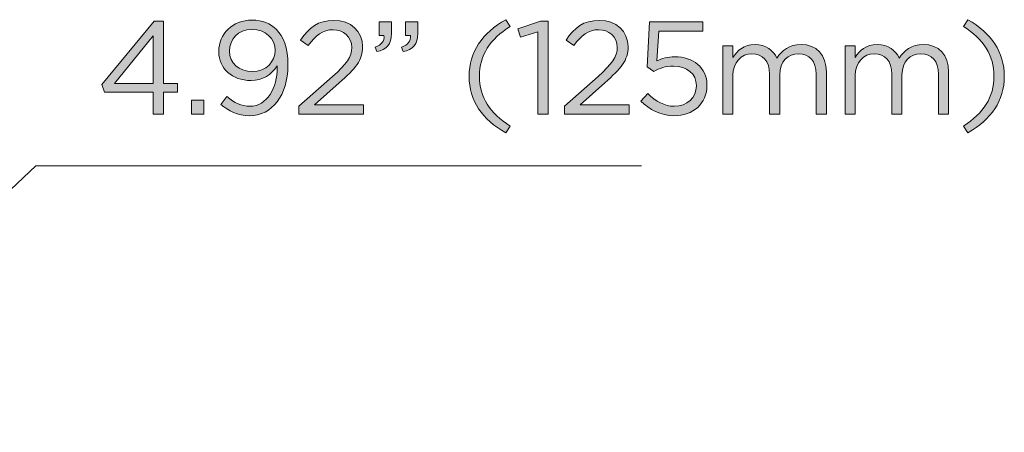
# Model space of a CAD drawing. Units: millimetres. Extents: x -14 to 420, y -8 to 297.
# Drawn here: x 121 to 156, y 78 to 93 of the extents above; entities that cross this region are included whole.
import ezdxf

# ---------------------------------------------------------------- set-up
doc = ezdxf.new("R2010")
doc.units = ezdxf.units.MM
doc.header["$MEASUREMENT"] = 0
doc.layers.add('Layer 1', color=7, linetype='Continuous', lineweight=0)

# ---------------------------------------------------------------- blocks, each defined once
blk = doc.blocks.new('Block_13')
at = {"layer": 'Layer 1', "true_color": 0x000000, "transparency": 33554687}
h = blk.add_hatch(color=18, dxfattribs=at)
h.dxf.hatch_style = 2
edge = h.paths.add_edge_path()
edge.add_spline(control_points=[(125.989, 90.573), (125.989, 90.573), (125.989, 92.232), (125.989, 92.232), (125.989, 92.232), (124.637, 90.573), (124.637, 90.573), (124.637, 90.573), (125.989, 90.573), (125.989, 90.573)], knot_values=[0, 0, 0, 0, 1, 1, 1, 2, 2, 2, 3, 3, 3, 3], degree=3, periodic=0)
edge = h.paths.add_edge_path()
edge.add_spline(control_points=[(125.989, 90.269), (125.989, 90.269), (124.292, 90.269), (124.292, 90.269), (124.292, 90.269), (124.201, 90.536), (124.201, 90.536), (124.201, 90.536), (126.021, 92.747), (126.021, 92.747), (126.021, 92.747), (126.343, 92.747), (126.343, 92.747), (126.343, 92.747), (126.343, 90.573), (126.343, 90.573), (126.343, 90.573), (126.839, 90.573), (126.839, 90.573), (126.839, 90.573), (126.839, 90.269), (126.839, 90.269), (126.839, 90.269), (126.343, 90.269), (126.343, 90.269), (126.343, 90.269), (126.343, 89.506), (126.343, 89.506), (126.343, 89.506), (125.989, 89.506), (125.989, 89.506), (125.989, 89.506), (125.989, 90.269), (125.989, 90.269)], knot_values=[0, 0, 0, 0, 1, 1, 1, 2, 2, 2, 3, 3, 3, 4, 4, 4, 5, 5, 5, 6, 6, 6, 7, 7, 7, 8, 8, 8, 9, 9, 9, 10, 10, 10, 11, 11, 11, 11], degree=3, periodic=0)
h = blk.add_hatch(color=18, dxfattribs=at)
h.dxf.hatch_style = 2
edge = h.paths.add_edge_path()
edge.add_spline(control_points=[(130.234, 91.717), (130.234, 91.717), (130.234, 91.726), (130.234, 91.726), (130.234, 92.136), (129.899, 92.457), (129.416, 92.457), (128.933, 92.457), (128.644, 92.103), (128.644, 91.703), (128.644, 91.703), (128.644, 91.694), (128.644, 91.694), (128.644, 91.285), (128.966, 90.991), (129.434, 90.991), (129.926, 90.991), (130.234, 91.349), (130.234, 91.717)], knot_values=[0, 0, 0, 0, 1, 1, 1, 2, 2, 2, 3, 3, 3, 4, 4, 4, 5, 5, 5, 6, 6, 6, 6], degree=3, periodic=0)
edge = h.paths.add_edge_path()
edge.add_spline(control_points=[(130.303, 91.124), (130.303, 91.124), (130.303, 91.189), (130.303, 91.189), (130.101, 90.876), (129.807, 90.678), (129.393, 90.678), (128.731, 90.678), (128.271, 91.097), (128.271, 91.676), (128.271, 91.676), (128.271, 91.685), (128.271, 91.685), (128.271, 92.297), (128.745, 92.779), (129.43, 92.779), (129.798, 92.779), (130.069, 92.655), (130.276, 92.448), (130.519, 92.205), (130.676, 91.846), (130.676, 91.202), (130.676, 91.202), (130.676, 91.193), (130.676, 91.193), (130.676, 90.173), (130.133, 89.451), (129.338, 89.451), (128.92, 89.451), (128.616, 89.621), (128.345, 89.846), (128.345, 89.846), (128.556, 90.126), (128.556, 90.126), (128.818, 89.897), (129.062, 89.782), (129.347, 89.782), (129.968, 89.782), (130.303, 90.43), (130.303, 91.124)], knot_values=[0, 0, 0, 0, 1, 1, 1, 2, 2, 2, 3, 3, 3, 4, 4, 4, 5, 5, 5, 6, 6, 6, 7, 7, 7, 8, 8, 8, 9, 9, 9, 10, 10, 10, 11, 11, 11, 12, 12, 12, 13, 13, 13, 13], degree=3, periodic=0)
h = blk.add_hatch(color=18, dxfattribs=at)
h.dxf.hatch_style = 2
edge = h.paths.add_edge_path()
edge.add_spline(control_points=[(131.061, 89.786), (131.061, 89.786), (132.228, 90.816), (132.228, 90.816), (132.72, 91.257), (132.899, 91.506), (132.899, 91.828), (132.899, 92.205), (132.601, 92.444), (132.251, 92.444), (131.883, 92.444), (131.644, 92.25), (131.387, 91.892), (131.387, 91.892), (131.12, 92.085), (131.12, 92.085), (131.41, 92.517), (131.713, 92.77), (132.279, 92.77), (132.858, 92.77), (133.276, 92.384), (133.276, 91.86), (133.276, 91.86), (133.276, 91.85), (133.276, 91.85), (133.276, 91.382), (133.028, 91.092), (132.463, 90.6), (132.463, 90.6), (131.603, 89.837), (131.603, 89.837), (131.603, 89.837), (133.308, 89.837), (133.308, 89.837), (133.308, 89.837), (133.308, 89.506), (133.308, 89.506), (133.308, 89.506), (131.061, 89.506), (131.061, 89.506), (131.061, 89.506), (131.061, 89.786), (131.061, 89.786)], knot_values=[0, 0, 0, 0, 1, 1, 1, 2, 2, 2, 3, 3, 3, 4, 4, 4, 5, 5, 5, 6, 6, 6, 7, 7, 7, 8, 8, 8, 9, 9, 9, 10, 10, 10, 11, 11, 11, 12, 12, 12, 13, 13, 13, 14, 14, 14, 14], degree=3, periodic=0)
h = blk.add_hatch(color=18, dxfattribs=at)
h.dxf.hatch_style = 2
edge = h.paths.add_edge_path()
edge.add_spline(control_points=[(134.631, 91.841), (134.861, 91.924), (134.957, 92.044), (134.939, 92.241), (134.939, 92.241), (134.774, 92.241), (134.774, 92.241), (134.774, 92.241), (134.774, 92.724), (134.774, 92.724), (134.774, 92.724), (135.197, 92.724), (135.197, 92.724), (135.197, 92.724), (135.197, 92.31), (135.197, 92.31), (135.197, 91.938), (135.036, 91.758), (134.686, 91.681), (134.686, 91.681), (134.631, 91.841), (134.631, 91.841)], knot_values=[0, 0, 0, 0, 1, 1, 1, 2, 2, 2, 3, 3, 3, 4, 4, 4, 5, 5, 5, 6, 6, 6, 7, 7, 7, 7], degree=3, periodic=0)
edge = h.paths.add_edge_path()
edge.add_spline(control_points=[(133.712, 91.841), (133.942, 91.924), (134.038, 92.044), (134.02, 92.241), (134.02, 92.241), (133.854, 92.241), (133.854, 92.241), (133.854, 92.241), (133.854, 92.724), (133.854, 92.724), (133.854, 92.724), (134.277, 92.724), (134.277, 92.724), (134.277, 92.724), (134.277, 92.31), (134.277, 92.31), (134.277, 91.938), (134.116, 91.758), (133.767, 91.681), (133.767, 91.681), (133.712, 91.841), (133.712, 91.841)], knot_values=[0, 0, 0, 0, 1, 1, 1, 2, 2, 2, 3, 3, 3, 4, 4, 4, 5, 5, 5, 6, 6, 6, 7, 7, 7, 7], degree=3, periodic=0)
h = blk.add_hatch(color=18, dxfattribs=at)
h.dxf.hatch_style = 2
edge = h.paths.add_edge_path()
edge.add_spline(control_points=[(136.983, 90.825), (136.983, 91.671), (137.438, 92.333), (138.257, 92.793), (138.257, 92.793), (138.408, 92.558), (138.408, 92.558), (137.71, 92.113), (137.342, 91.561), (137.342, 90.825), (137.342, 90.09), (137.71, 89.538), (138.408, 89.092), (138.408, 89.092), (138.257, 88.858), (138.257, 88.858), (137.438, 89.318), (136.983, 89.979), (136.983, 90.825)], knot_values=[0, 0, 0, 0, 1, 1, 1, 2, 2, 2, 3, 3, 3, 4, 4, 4, 5, 5, 5, 6, 6, 6, 6], degree=3, periodic=0)
h = blk.add_hatch(color=18, dxfattribs=at)
h.dxf.hatch_style = 2
edge = h.paths.add_edge_path()
edge.add_spline(control_points=[(139.373, 92.37), (139.373, 92.37), (138.766, 92.181), (138.766, 92.181), (138.766, 92.181), (138.679, 92.476), (138.679, 92.476), (138.679, 92.476), (139.465, 92.747), (139.465, 92.747), (139.465, 92.747), (139.732, 92.747), (139.732, 92.747), (139.732, 92.747), (139.732, 89.506), (139.732, 89.506), (139.732, 89.506), (139.373, 89.506), (139.373, 89.506), (139.373, 89.506), (139.373, 92.37), (139.373, 92.37)], knot_values=[0, 0, 0, 0, 1, 1, 1, 2, 2, 2, 3, 3, 3, 4, 4, 4, 5, 5, 5, 6, 6, 6, 7, 7, 7, 7], degree=3, periodic=0)
h = blk.add_hatch(color=18, dxfattribs=at)
h.dxf.hatch_style = 2
edge = h.paths.add_edge_path()
edge.add_spline(control_points=[(140.301, 89.786), (140.301, 89.786), (141.468, 90.816), (141.468, 90.816), (141.96, 91.257), (142.139, 91.506), (142.139, 91.828), (142.139, 92.205), (141.841, 92.444), (141.491, 92.444), (141.124, 92.444), (140.884, 92.25), (140.627, 91.892), (140.627, 91.892), (140.36, 92.085), (140.36, 92.085), (140.65, 92.517), (140.953, 92.77), (141.519, 92.77), (142.098, 92.77), (142.516, 92.384), (142.516, 91.86), (142.516, 91.86), (142.516, 91.85), (142.516, 91.85), (142.516, 91.382), (142.268, 91.092), (141.703, 90.6), (141.703, 90.6), (140.843, 89.837), (140.843, 89.837), (140.843, 89.837), (142.549, 89.837), (142.549, 89.837), (142.549, 89.837), (142.549, 89.506), (142.549, 89.506), (142.549, 89.506), (140.301, 89.506), (140.301, 89.506), (140.301, 89.506), (140.301, 89.786), (140.301, 89.786)], knot_values=[0, 0, 0, 0, 1, 1, 1, 2, 2, 2, 3, 3, 3, 4, 4, 4, 5, 5, 5, 6, 6, 6, 7, 7, 7, 8, 8, 8, 9, 9, 9, 10, 10, 10, 11, 11, 11, 12, 12, 12, 13, 13, 13, 14, 14, 14, 14], degree=3, periodic=0)
h = blk.add_hatch(color=18, dxfattribs=at)
h.dxf.hatch_style = 2
edge = h.paths.add_edge_path()
edge.add_spline(control_points=[(142.961, 89.961), (142.961, 89.961), (143.2, 90.223), (143.2, 90.223), (143.481, 89.952), (143.789, 89.782), (144.115, 89.782), (144.575, 89.782), (144.892, 90.09), (144.892, 90.494), (144.892, 90.494), (144.892, 90.504), (144.892, 90.504), (144.892, 90.903), (144.561, 91.179), (144.092, 91.179), (143.821, 91.179), (143.605, 91.097), (143.416, 90.995), (143.416, 90.995), (143.173, 91.156), (143.173, 91.156), (143.173, 91.156), (143.265, 92.724), (143.265, 92.724), (143.265, 92.724), (145.117, 92.724), (145.117, 92.724), (145.117, 92.724), (145.117, 92.389), (145.117, 92.389), (145.117, 92.389), (143.582, 92.389), (143.582, 92.389), (143.582, 92.389), (143.513, 91.359), (143.513, 91.359), (143.701, 91.441), (143.881, 91.501), (144.147, 91.501), (144.772, 91.501), (145.26, 91.133), (145.26, 90.517), (145.26, 90.517), (145.26, 90.508), (145.26, 90.508), (145.26, 89.878), (144.782, 89.451), (144.11, 89.451), (143.651, 89.451), (143.251, 89.671), (142.961, 89.961)], knot_values=[0, 0, 0, 0, 1, 1, 1, 2, 2, 2, 3, 3, 3, 4, 4, 4, 5, 5, 5, 6, 6, 6, 7, 7, 7, 8, 8, 8, 9, 9, 9, 10, 10, 10, 11, 11, 11, 12, 12, 12, 13, 13, 13, 14, 14, 14, 15, 15, 15, 16, 16, 16, 17, 17, 17, 17], degree=3, periodic=0)
h = blk.add_hatch(color=18, dxfattribs=at)
h.dxf.hatch_style = 2
edge = h.paths.add_edge_path()
edge.add_spline(control_points=[(154.182, 89.092), (154.881, 89.538), (155.248, 90.09), (155.248, 90.825), (155.248, 91.561), (154.881, 92.113), (154.182, 92.558), (154.182, 92.558), (154.334, 92.793), (154.334, 92.793), (155.152, 92.333), (155.607, 91.671), (155.607, 90.825), (155.607, 89.979), (155.152, 89.318), (154.334, 88.858), (154.334, 88.858), (154.182, 89.092), (154.182, 89.092)], knot_values=[0, 0, 0, 0, 1, 1, 1, 2, 2, 2, 3, 3, 3, 4, 4, 4, 5, 5, 5, 6, 6, 6, 6], degree=3, periodic=0)
h = blk.add_hatch(color=18, dxfattribs=at)
h.dxf.hatch_style = 2
edge = h.paths.add_edge_path()
edge.add_spline(control_points=[(145.81, 91.883), (145.81, 91.883), (146.164, 91.883), (146.164, 91.883), (146.164, 91.883), (146.164, 91.483), (146.164, 91.483), (146.32, 91.717), (146.532, 91.933), (146.932, 91.933), (147.318, 91.933), (147.566, 91.726), (147.695, 91.46), (147.865, 91.722), (148.118, 91.933), (148.532, 91.933), (149.079, 91.933), (149.414, 91.565), (149.414, 90.977), (149.414, 90.977), (149.414, 89.506), (149.414, 89.506), (149.414, 89.506), (149.06, 89.506), (149.06, 89.506), (149.06, 89.506), (149.06, 90.894), (149.06, 90.894), (149.06, 91.354), (148.83, 91.611), (148.444, 91.611), (148.086, 91.611), (147.791, 91.345), (147.791, 90.876), (147.791, 90.876), (147.791, 89.506), (147.791, 89.506), (147.791, 89.506), (147.438, 89.506), (147.438, 89.506), (147.438, 89.506), (147.438, 90.903), (147.438, 90.903), (147.438, 91.349), (147.203, 91.611), (146.826, 91.611), (146.449, 91.611), (146.164, 91.299), (146.164, 90.862), (146.164, 90.862), (146.164, 89.506), (146.164, 89.506), (146.164, 89.506), (145.81, 89.506), (145.81, 89.506), (145.81, 89.506), (145.81, 91.883), (145.81, 91.883)], knot_values=[0, 0, 0, 0, 1, 1, 1, 2, 2, 2, 3, 3, 3, 4, 4, 4, 5, 5, 5, 6, 6, 6, 7, 7, 7, 8, 8, 8, 9, 9, 9, 10, 10, 10, 11, 11, 11, 12, 12, 12, 13, 13, 13, 14, 14, 14, 15, 15, 15, 16, 16, 16, 17, 17, 17, 18, 18, 18, 19, 19, 19, 19], degree=3, periodic=0)
h = blk.add_hatch(color=18, dxfattribs=at)
h.dxf.hatch_style = 2
edge = h.paths.add_edge_path()
edge.add_spline(control_points=[(150.065, 91.883), (150.065, 91.883), (150.419, 91.883), (150.419, 91.883), (150.419, 91.883), (150.419, 91.483), (150.419, 91.483), (150.575, 91.717), (150.787, 91.933), (151.187, 91.933), (151.573, 91.933), (151.821, 91.726), (151.95, 91.46), (152.12, 91.722), (152.373, 91.933), (152.786, 91.933), (153.333, 91.933), (153.669, 91.565), (153.669, 90.977), (153.669, 90.977), (153.669, 89.506), (153.669, 89.506), (153.669, 89.506), (153.315, 89.506), (153.315, 89.506), (153.315, 89.506), (153.315, 90.894), (153.315, 90.894), (153.315, 91.354), (153.085, 91.611), (152.699, 91.611), (152.34, 91.611), (152.046, 91.345), (152.046, 90.876), (152.046, 90.876), (152.046, 89.506), (152.046, 89.506), (152.046, 89.506), (151.692, 89.506), (151.692, 89.506), (151.692, 89.506), (151.692, 90.903), (151.692, 90.903), (151.692, 91.349), (151.458, 91.611), (151.081, 91.611), (150.704, 91.611), (150.419, 91.299), (150.419, 90.862), (150.419, 90.862), (150.419, 89.506), (150.419, 89.506), (150.419, 89.506), (150.065, 89.506), (150.065, 89.506), (150.065, 89.506), (150.065, 91.883), (150.065, 91.883)], knot_values=[0, 0, 0, 0, 1, 1, 1, 2, 2, 2, 3, 3, 3, 4, 4, 4, 5, 5, 5, 6, 6, 6, 7, 7, 7, 8, 8, 8, 9, 9, 9, 10, 10, 10, 11, 11, 11, 12, 12, 12, 13, 13, 13, 14, 14, 14, 15, 15, 15, 16, 16, 16, 17, 17, 17, 18, 18, 18, 19, 19, 19, 19], degree=3, periodic=0)
h = blk.add_hatch(color=18, dxfattribs=at)
h.dxf.hatch_style = 2
edge = h.paths.add_edge_path()
edge.add_spline(control_points=[(127.325, 89.989), (127.325, 89.989), (127.748, 89.989), (127.748, 89.989), (127.748, 89.989), (127.748, 89.506), (127.748, 89.506), (127.748, 89.506), (127.325, 89.506), (127.325, 89.506), (127.325, 89.506), (127.325, 89.989), (127.325, 89.989)], knot_values=[0, 0, 0, 0, 1, 1, 1, 2, 2, 2, 3, 3, 3, 4, 4, 4, 4], degree=3, periodic=0)
at = {"layer": 'Layer 1'}
for points, knots in [([(125.989, 90.269), (125.989, 90.269), (124.292, 90.269), (124.292, 90.269), (124.292, 90.269), (124.201, 90.536), (124.201, 90.536), (124.201, 90.536), (126.021, 92.747), (126.021, 92.747), (126.021, 92.747), (126.343, 92.747), (126.343, 92.747), (126.343, 92.747), (126.343, 90.573), (126.343, 90.573), (126.343, 90.573), (126.839, 90.573), (126.839, 90.573), (126.839, 90.573), (126.839, 90.269), (126.839, 90.269), (126.839, 90.269), (126.343, 90.269), (126.343, 90.269), (126.343, 90.269), (126.343, 89.506), (126.343, 89.506), (126.343, 89.506), (125.989, 89.506), (125.989, 89.506), (125.989, 89.506), (125.989, 90.269), (125.989, 90.269)], [0, 0, 0, 0, 1, 1, 1, 2, 2, 2, 3, 3, 3, 4, 4, 4, 5, 5, 5, 6, 6, 6, 7, 7, 7, 8, 8, 8, 9, 9, 9, 10, 10, 10, 11, 11, 11, 11]), ([(130.303, 91.124), (130.303, 91.124), (130.303, 91.189), (130.303, 91.189), (130.101, 90.876), (129.807, 90.678), (129.393, 90.678), (128.731, 90.678), (128.271, 91.097), (128.271, 91.676), (128.271, 91.676), (128.271, 91.685), (128.271, 91.685), (128.271, 92.297), (128.745, 92.779), (129.43, 92.779), (129.798, 92.779), (130.069, 92.655), (130.276, 92.448), (130.519, 92.205), (130.676, 91.846), (130.676, 91.202), (130.676, 91.202), (130.676, 91.193), (130.676, 91.193), (130.676, 90.173), (130.133, 89.451), (129.338, 89.451), (128.92, 89.451), (128.616, 89.621), (128.345, 89.846), (128.345, 89.846), (128.556, 90.126), (128.556, 90.126), (128.818, 89.897), (129.062, 89.782), (129.347, 89.782), (129.968, 89.782), (130.303, 90.43), (130.303, 91.124)], [0, 0, 0, 0, 1, 1, 1, 2, 2, 2, 3, 3, 3, 4, 4, 4, 5, 5, 5, 6, 6, 6, 7, 7, 7, 8, 8, 8, 9, 9, 9, 10, 10, 10, 11, 11, 11, 12, 12, 12, 13, 13, 13, 13]), ([(131.061, 89.786), (131.061, 89.786), (132.228, 90.816), (132.228, 90.816), (132.72, 91.257), (132.899, 91.506), (132.899, 91.828), (132.899, 92.205), (132.601, 92.444), (132.251, 92.444), (131.883, 92.444), (131.644, 92.25), (131.387, 91.892), (131.387, 91.892), (131.12, 92.085), (131.12, 92.085), (131.41, 92.517), (131.713, 92.77), (132.279, 92.77), (132.858, 92.77), (133.276, 92.384), (133.276, 91.86), (133.276, 91.86), (133.276, 91.85), (133.276, 91.85), (133.276, 91.382), (133.028, 91.092), (132.463, 90.6), (132.463, 90.6), (131.603, 89.837), (131.603, 89.837), (131.603, 89.837), (133.308, 89.837), (133.308, 89.837), (133.308, 89.837), (133.308, 89.506), (133.308, 89.506), (133.308, 89.506), (131.061, 89.506), (131.061, 89.506), (131.061, 89.506), (131.061, 89.786), (131.061, 89.786)], [0, 0, 0, 0, 1, 1, 1, 2, 2, 2, 3, 3, 3, 4, 4, 4, 5, 5, 5, 6, 6, 6, 7, 7, 7, 8, 8, 8, 9, 9, 9, 10, 10, 10, 11, 11, 11, 12, 12, 12, 13, 13, 13, 14, 14, 14, 14]), ([(133.712, 91.841), (133.942, 91.924), (134.038, 92.044), (134.02, 92.241), (134.02, 92.241), (133.854, 92.241), (133.854, 92.241), (133.854, 92.241), (133.854, 92.724), (133.854, 92.724), (133.854, 92.724), (134.277, 92.724), (134.277, 92.724), (134.277, 92.724), (134.277, 92.31), (134.277, 92.31), (134.277, 91.938), (134.116, 91.758), (133.767, 91.681), (133.767, 91.681), (133.712, 91.841), (133.712, 91.841)], [0, 0, 0, 0, 1, 1, 1, 2, 2, 2, 3, 3, 3, 4, 4, 4, 5, 5, 5, 6, 6, 6, 7, 7, 7, 7]), ([(134.631, 91.841), (134.861, 91.924), (134.957, 92.044), (134.939, 92.241), (134.939, 92.241), (134.774, 92.241), (134.774, 92.241), (134.774, 92.241), (134.774, 92.724), (134.774, 92.724), (134.774, 92.724), (135.197, 92.724), (135.197, 92.724), (135.197, 92.724), (135.197, 92.31), (135.197, 92.31), (135.197, 91.938), (135.036, 91.758), (134.686, 91.681), (134.686, 91.681), (134.631, 91.841), (134.631, 91.841)], [0, 0, 0, 0, 1, 1, 1, 2, 2, 2, 3, 3, 3, 4, 4, 4, 5, 5, 5, 6, 6, 6, 7, 7, 7, 7]), ([(136.983, 90.825), (136.983, 91.671), (137.438, 92.333), (138.257, 92.793), (138.257, 92.793), (138.408, 92.558), (138.408, 92.558), (137.71, 92.113), (137.342, 91.561), (137.342, 90.825), (137.342, 90.09), (137.71, 89.538), (138.408, 89.092), (138.408, 89.092), (138.257, 88.858), (138.257, 88.858), (137.438, 89.318), (136.983, 89.979), (136.983, 90.825)], [0, 0, 0, 0, 1, 1, 1, 2, 2, 2, 3, 3, 3, 4, 4, 4, 5, 5, 5, 6, 6, 6, 6]), ([(139.373, 92.37), (139.373, 92.37), (138.766, 92.181), (138.766, 92.181), (138.766, 92.181), (138.679, 92.476), (138.679, 92.476), (138.679, 92.476), (139.465, 92.747), (139.465, 92.747), (139.465, 92.747), (139.732, 92.747), (139.732, 92.747), (139.732, 92.747), (139.732, 89.506), (139.732, 89.506), (139.732, 89.506), (139.373, 89.506), (139.373, 89.506), (139.373, 89.506), (139.373, 92.37), (139.373, 92.37)], [0, 0, 0, 0, 1, 1, 1, 2, 2, 2, 3, 3, 3, 4, 4, 4, 5, 5, 5, 6, 6, 6, 7, 7, 7, 7]), ([(140.301, 89.786), (140.301, 89.786), (141.468, 90.816), (141.468, 90.816), (141.96, 91.257), (142.139, 91.506), (142.139, 91.828), (142.139, 92.205), (141.841, 92.444), (141.491, 92.444), (141.124, 92.444), (140.884, 92.25), (140.627, 91.892), (140.627, 91.892), (140.36, 92.085), (140.36, 92.085), (140.65, 92.517), (140.953, 92.77), (141.519, 92.77), (142.098, 92.77), (142.516, 92.384), (142.516, 91.86), (142.516, 91.86), (142.516, 91.85), (142.516, 91.85), (142.516, 91.382), (142.268, 91.092), (141.703, 90.6), (141.703, 90.6), (140.843, 89.837), (140.843, 89.837), (140.843, 89.837), (142.549, 89.837), (142.549, 89.837), (142.549, 89.837), (142.549, 89.506), (142.549, 89.506), (142.549, 89.506), (140.301, 89.506), (140.301, 89.506), (140.301, 89.506), (140.301, 89.786), (140.301, 89.786)], [0, 0, 0, 0, 1, 1, 1, 2, 2, 2, 3, 3, 3, 4, 4, 4, 5, 5, 5, 6, 6, 6, 7, 7, 7, 8, 8, 8, 9, 9, 9, 10, 10, 10, 11, 11, 11, 12, 12, 12, 13, 13, 13, 14, 14, 14, 14]), ([(142.961, 89.961), (142.961, 89.961), (143.2, 90.223), (143.2, 90.223), (143.481, 89.952), (143.789, 89.782), (144.115, 89.782), (144.575, 89.782), (144.892, 90.09), (144.892, 90.494), (144.892, 90.494), (144.892, 90.504), (144.892, 90.504), (144.892, 90.903), (144.561, 91.179), (144.092, 91.179), (143.821, 91.179), (143.605, 91.097), (143.416, 90.995), (143.416, 90.995), (143.173, 91.156), (143.173, 91.156), (143.173, 91.156), (143.265, 92.724), (143.265, 92.724), (143.265, 92.724), (145.117, 92.724), (145.117, 92.724), (145.117, 92.724), (145.117, 92.389), (145.117, 92.389), (145.117, 92.389), (143.582, 92.389), (143.582, 92.389), (143.582, 92.389), (143.513, 91.359), (143.513, 91.359), (143.701, 91.441), (143.881, 91.501), (144.147, 91.501), (144.772, 91.501), (145.26, 91.133), (145.26, 90.517), (145.26, 90.517), (145.26, 90.508), (145.26, 90.508), (145.26, 89.878), (144.782, 89.451), (144.11, 89.451), (143.651, 89.451), (143.251, 89.671), (142.961, 89.961)], [0, 0, 0, 0, 1, 1, 1, 2, 2, 2, 3, 3, 3, 4, 4, 4, 5, 5, 5, 6, 6, 6, 7, 7, 7, 8, 8, 8, 9, 9, 9, 10, 10, 10, 11, 11, 11, 12, 12, 12, 13, 13, 13, 14, 14, 14, 15, 15, 15, 16, 16, 16, 17, 17, 17, 17]), ([(154.182, 89.092), (154.881, 89.538), (155.248, 90.09), (155.248, 90.825), (155.248, 91.561), (154.881, 92.113), (154.182, 92.558), (154.182, 92.558), (154.334, 92.793), (154.334, 92.793), (155.152, 92.333), (155.607, 91.671), (155.607, 90.825), (155.607, 89.979), (155.152, 89.318), (154.334, 88.858), (154.334, 88.858), (154.182, 89.092), (154.182, 89.092)], [0, 0, 0, 0, 1, 1, 1, 2, 2, 2, 3, 3, 3, 4, 4, 4, 5, 5, 5, 6, 6, 6, 6]), ([(125.989, 90.573), (125.989, 90.573), (125.989, 92.232), (125.989, 92.232), (125.989, 92.232), (124.637, 90.573), (124.637, 90.573), (124.637, 90.573), (125.989, 90.573), (125.989, 90.573)], [0, 0, 0, 0, 1, 1, 1, 2, 2, 2, 3, 3, 3, 3]), ([(130.234, 91.717), (130.234, 91.717), (130.234, 91.726), (130.234, 91.726), (130.234, 92.136), (129.899, 92.457), (129.416, 92.457), (128.933, 92.457), (128.644, 92.103), (128.644, 91.703), (128.644, 91.703), (128.644, 91.694), (128.644, 91.694), (128.644, 91.285), (128.966, 90.991), (129.434, 90.991), (129.926, 90.991), (130.234, 91.349), (130.234, 91.717)], [0, 0, 0, 0, 1, 1, 1, 2, 2, 2, 3, 3, 3, 4, 4, 4, 5, 5, 5, 6, 6, 6, 6]), ([(145.81, 91.883), (145.81, 91.883), (146.164, 91.883), (146.164, 91.883), (146.164, 91.883), (146.164, 91.483), (146.164, 91.483), (146.32, 91.717), (146.532, 91.933), (146.932, 91.933), (147.318, 91.933), (147.566, 91.726), (147.695, 91.46), (147.865, 91.722), (148.118, 91.933), (148.532, 91.933), (149.079, 91.933), (149.414, 91.565), (149.414, 90.977), (149.414, 90.977), (149.414, 89.506), (149.414, 89.506), (149.414, 89.506), (149.06, 89.506), (149.06, 89.506), (149.06, 89.506), (149.06, 90.894), (149.06, 90.894), (149.06, 91.354), (148.83, 91.611), (148.444, 91.611), (148.086, 91.611), (147.791, 91.345), (147.791, 90.876), (147.791, 90.876), (147.791, 89.506), (147.791, 89.506), (147.791, 89.506), (147.438, 89.506), (147.438, 89.506), (147.438, 89.506), (147.438, 90.903), (147.438, 90.903), (147.438, 91.349), (147.203, 91.611), (146.826, 91.611), (146.449, 91.611), (146.164, 91.299), (146.164, 90.862), (146.164, 90.862), (146.164, 89.506), (146.164, 89.506), (146.164, 89.506), (145.81, 89.506), (145.81, 89.506), (145.81, 89.506), (145.81, 91.883), (145.81, 91.883)], [0, 0, 0, 0, 1, 1, 1, 2, 2, 2, 3, 3, 3, 4, 4, 4, 5, 5, 5, 6, 6, 6, 7, 7, 7, 8, 8, 8, 9, 9, 9, 10, 10, 10, 11, 11, 11, 12, 12, 12, 13, 13, 13, 14, 14, 14, 15, 15, 15, 16, 16, 16, 17, 17, 17, 18, 18, 18, 19, 19, 19, 19]), ([(150.065, 91.883), (150.065, 91.883), (150.419, 91.883), (150.419, 91.883), (150.419, 91.883), (150.419, 91.483), (150.419, 91.483), (150.575, 91.717), (150.787, 91.933), (151.187, 91.933), (151.573, 91.933), (151.821, 91.726), (151.95, 91.46), (152.12, 91.722), (152.373, 91.933), (152.786, 91.933), (153.333, 91.933), (153.669, 91.565), (153.669, 90.977), (153.669, 90.977), (153.669, 89.506), (153.669, 89.506), (153.669, 89.506), (153.315, 89.506), (153.315, 89.506), (153.315, 89.506), (153.315, 90.894), (153.315, 90.894), (153.315, 91.354), (153.085, 91.611), (152.699, 91.611), (152.34, 91.611), (152.046, 91.345), (152.046, 90.876), (152.046, 90.876), (152.046, 89.506), (152.046, 89.506), (152.046, 89.506), (151.692, 89.506), (151.692, 89.506), (151.692, 89.506), (151.692, 90.903), (151.692, 90.903), (151.692, 91.349), (151.458, 91.611), (151.081, 91.611), (150.704, 91.611), (150.419, 91.299), (150.419, 90.862), (150.419, 90.862), (150.419, 89.506), (150.419, 89.506), (150.419, 89.506), (150.065, 89.506), (150.065, 89.506), (150.065, 89.506), (150.065, 91.883), (150.065, 91.883)], [0, 0, 0, 0, 1, 1, 1, 2, 2, 2, 3, 3, 3, 4, 4, 4, 5, 5, 5, 6, 6, 6, 7, 7, 7, 8, 8, 8, 9, 9, 9, 10, 10, 10, 11, 11, 11, 12, 12, 12, 13, 13, 13, 14, 14, 14, 15, 15, 15, 16, 16, 16, 17, 17, 17, 18, 18, 18, 19, 19, 19, 19]), ([(127.325, 89.989), (127.325, 89.989), (127.748, 89.989), (127.748, 89.989), (127.748, 89.989), (127.748, 89.506), (127.748, 89.506), (127.748, 89.506), (127.325, 89.506), (127.325, 89.506), (127.325, 89.506), (127.325, 89.989), (127.325, 89.989)], [0, 0, 0, 0, 1, 1, 1, 2, 2, 2, 3, 3, 3, 4, 4, 4, 4])]:
    blk.add_open_spline(points, degree=3, knots=knots, dxfattribs=at)
blk = doc.blocks.new('Block_12')
at = {"layer": 'Layer 1'}
blk.add_blockref('Block_13', (0, 0), dxfattribs=at)

msp = doc.modelspace()

# ---------------------------------------------------------------- linework, layer by layer
at = {"layer": 'Layer 1', "color": 18, "lineweight": 13, "true_color": 0x000000}
for p, q in [((112.131, 78.44), (121.899, 87.714)), ((121.899, 87.714), (142.981, 87.714))]:
    msp.add_line(p, q, dxfattribs=at)

# ---------------------------------------------------------------- block references
at = {"layer": 'Layer 1'}
msp.add_blockref('Block_12', (0, 0), dxfattribs=at)

doc.saveas('drawing.dxf')
